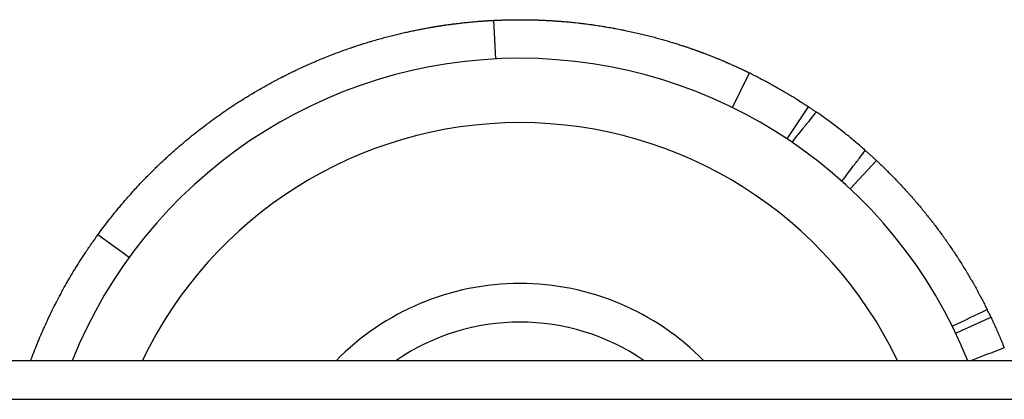
# Model space of a CAD drawing. Units: millimetres. Extents: x -2778 to 3830, y -2509 to 4243.
# Drawn here: x -608 to -532, y -437 to -408 of the extents above; entities that cross this region are included whole.
import ezdxf

# ---------------------------------------------------------------- set-up
doc = ezdxf.new("R2010")
doc.units = ezdxf.units.MM
doc.header["$LTSCALE"] = 100
doc.layers.add('SW_Toestellen', color=2, linetype='Continuous')

msp = doc.modelspace()

# ---------------------------------------------------------------- linework, layer by layer
at = {"layer": 'SW_Toestellen'}
for p, q in [((-571.361, -410.641), (-571.51, -407.645)), ((-552.979, -414.425), (-551.658, -411.732)), ((-548.732, -416.864), (-547.072, -414.365)), ((-543.845, -420.735), (-541.793, -418.546)), ((-599.848, -426.08), (-602.277, -424.319)), ((-486.99, -434.095), (-1131.99, -434.095)), ((-1131.99, -437.095), (-486.99, -437.095)), ((-1131.99, -437.095), (-486.99, -437.095))]:
    msp.add_line(p, q, dxfattribs=at)
for centre, radius, start, end in [((-569.49, -448.095), 37.5, 21.92134, 158.07866), ((-569.49, -448.095), 32.5, 25.51639, 154.48361), ((-569.49, -448.095), 20, 44.427, 135.573), ((201.873, -1978.17), 1713.699, 115.400073, 115.500388), ((-569.49, -448.095), 17, 55.43968, 124.56032), ((108.259, -2112.941), 1797.674, 110.860063, 110.949001)]:
    msp.add_arc(centre, radius, start, end, dxfattribs=at)
for points, knots in [([(-571.51, -407.645), (-571.388, -407.639), (-571.267, -407.633), (-571.145, -407.628), (-571.037, -407.624), (-570.929, -407.62), (-570.821, -407.617), (-570.659, -407.611), (-570.498, -407.607), (-570.337, -407.604), (-570.284, -407.602), (-570.23, -407.601), (-570.177, -407.6), (-570.07, -407.599), (-569.964, -407.597), (-569.857, -407.596), (-569.804, -407.596), (-569.751, -407.595), (-569.698, -407.595), (-569.592, -407.595), (-569.486, -407.595), (-569.381, -407.595), (-569.328, -407.595), (-569.276, -407.595), (-569.223, -407.596), (-569.144, -407.596), (-569.066, -407.597), (-568.987, -407.598), (-568.961, -407.598), (-568.935, -407.598), (-568.909, -407.599), (-568.856, -407.6), (-568.804, -407.6), (-568.752, -407.601), (-568.726, -407.602), (-568.7, -407.602), (-568.674, -407.603), (-568.622, -407.604), (-568.57, -407.605), (-568.518, -407.606), (-568.492, -407.607), (-568.466, -407.608), (-568.44, -407.608), (-568.401, -407.609), (-568.362, -407.61), (-568.324, -407.611), (-568.311, -407.612), (-568.298, -407.612), (-568.285, -407.613), (-568.266, -407.613), (-568.246, -407.614), (-568.227, -407.614), (-568.22, -407.615), (-568.214, -407.615), (-568.208, -407.615), (-568.195, -407.615), (-568.182, -407.616), (-568.169, -407.616), (-568.163, -407.616), (-568.156, -407.617), (-568.15, -407.617), (-568.118, -407.618), (-568.085, -407.619), (-568.053, -407.62), (-568.028, -407.621), (-568.002, -407.622), (-567.976, -407.623), (-567.925, -407.625), (-567.874, -407.627), (-567.823, -407.629), (-567.798, -407.63), (-567.772, -407.631), (-567.747, -407.632), (-567.671, -407.635), (-567.594, -407.639), (-567.519, -407.643), (-567.468, -407.645), (-567.417, -407.648), (-567.367, -407.65), (-567.266, -407.656), (-567.166, -407.661), (-567.066, -407.667), (-567.016, -407.67), (-566.966, -407.673), (-566.916, -407.677), (-566.817, -407.683), (-566.717, -407.69), (-566.619, -407.697), (-566.569, -407.7), (-566.52, -407.704), (-566.47, -407.707), (-566.372, -407.715), (-566.273, -407.722), (-566.176, -407.731), (-566.127, -407.735), (-566.078, -407.739), (-566.03, -407.743), (-565.883, -407.755), (-565.738, -407.769), (-565.594, -407.783), (-565.498, -407.792), (-565.402, -407.801), (-565.307, -407.811), (-565.115, -407.831), (-564.926, -407.852), (-564.739, -407.874), (-564.646, -407.885), (-564.552, -407.897), (-564.46, -407.908), (-564.274, -407.932), (-564.09, -407.956), (-563.908, -407.981), (-563.817, -407.994), (-563.726, -408.007), (-563.636, -408.02), (-563.456, -408.046), (-563.277, -408.074), (-563.101, -408.102), (-563.013, -408.116), (-562.925, -408.13), (-562.838, -408.145), (-562.663, -408.174), (-562.491, -408.204), (-562.32, -408.234), (-562.235, -408.25), (-562.15, -408.265), (-562.066, -408.281), (-561.897, -408.312), (-561.731, -408.345), (-561.566, -408.377), (-561.484, -408.394), (-561.402, -408.41), (-561.321, -408.427), (-561.159, -408.461), (-560.998, -408.495), (-560.84, -408.529), (-560.761, -408.546), (-560.683, -408.564), (-560.605, -408.581), (-560.449, -408.617), (-560.295, -408.652), (-560.143, -408.688), (-560.067, -408.706), (-559.992, -408.724), (-559.917, -408.742), (-559.767, -408.779), (-559.62, -408.816), (-559.475, -408.853), (-559.402, -408.871), (-559.33, -408.89), (-559.258, -408.908), (-559.116, -408.946), (-558.975, -408.983), (-558.836, -409.021), (-558.767, -409.04), (-558.698, -409.059), (-558.63, -409.078), (-558.494, -409.116), (-558.36, -409.154), (-558.228, -409.192), (-558.162, -409.211), (-558.096, -409.23), (-558.031, -409.25), (-557.902, -409.288), (-557.774, -409.326), (-557.649, -409.364), (-557.586, -409.383), (-557.524, -409.403), (-557.463, -409.422), (-557.34, -409.46), (-557.219, -409.498), (-557.1, -409.536), (-557.041, -409.555), (-556.982, -409.574), (-556.924, -409.593), (-556.837, -409.622), (-556.751, -409.65), (-556.666, -409.679), (-556.638, -409.688), (-556.609, -409.698), (-556.581, -409.707), (-556.526, -409.726), (-556.47, -409.745), (-556.415, -409.763), (-556.388, -409.773), (-556.36, -409.782), (-556.333, -409.791), (-556.279, -409.81), (-556.225, -409.829), (-556.171, -409.847), (-556.145, -409.857), (-556.118, -409.866), (-556.092, -409.875), (-556.052, -409.889), (-556.013, -409.903), (-555.974, -409.917), (-555.961, -409.921), (-555.948, -409.926), (-555.935, -409.93), (-555.909, -409.94), (-555.884, -409.949), (-555.858, -409.958), (-555.845, -409.963), (-555.832, -409.967), (-555.819, -409.972), (-555.8, -409.979), (-555.781, -409.985), (-555.762, -409.992), (-555.756, -409.994), (-555.75, -409.997), (-555.743, -409.999), (-555.734, -410.002), (-555.725, -410.006), (-555.715, -410.009), (-555.712, -410.01), (-555.709, -410.011), (-555.706, -410.013), (-555.7, -410.015), (-555.693, -410.017), (-555.687, -410.019), (-555.684, -410.021), (-555.681, -410.022), (-555.678, -410.023), (-555.662, -410.028), (-555.647, -410.034), (-555.631, -410.04), (-555.619, -410.044), (-555.607, -410.049), (-555.594, -410.053), (-555.57, -410.062), (-555.545, -410.071), (-555.521, -410.08), (-555.509, -410.085), (-555.496, -410.089), (-555.484, -410.094), (-555.46, -410.102), (-555.436, -410.111), (-555.412, -410.12), (-555.4, -410.125), (-555.388, -410.129), (-555.376, -410.134), (-555.34, -410.147), (-555.305, -410.16), (-555.27, -410.173), (-555.246, -410.182), (-555.223, -410.191), (-555.2, -410.2), (-555.153, -410.217), (-555.107, -410.235), (-555.062, -410.252), (-555.039, -410.261), (-555.016, -410.269), (-554.994, -410.278), (-554.926, -410.304), (-554.86, -410.329), (-554.795, -410.355), (-554.751, -410.372), (-554.708, -410.389), (-554.666, -410.405), (-554.581, -410.439), (-554.498, -410.472), (-554.416, -410.504), (-554.376, -410.521), (-554.336, -410.537), (-554.296, -410.553), (-554.217, -410.585), (-554.14, -410.616), (-554.065, -410.647), (-554.027, -410.663), (-553.99, -410.678), (-553.953, -410.693), (-553.88, -410.724), (-553.808, -410.754), (-553.739, -410.783), (-553.704, -410.798), (-553.67, -410.812), (-553.636, -410.827), (-553.568, -410.856), (-553.503, -410.884), (-553.439, -410.911), (-553.407, -410.925), (-553.375, -410.939), (-553.344, -410.952), (-553.282, -410.979), (-553.222, -411.005), (-553.164, -411.031), (-553.135, -411.044), (-553.106, -411.057), (-553.078, -411.069), (-553.022, -411.094), (-552.967, -411.119), (-552.914, -411.142), (-552.888, -411.154), (-552.862, -411.166), (-552.836, -411.177), (-552.785, -411.2), (-552.736, -411.222), (-552.689, -411.244), (-552.665, -411.255), (-552.642, -411.266), (-552.619, -411.276), (-552.573, -411.297), (-552.53, -411.317), (-552.487, -411.337), (-552.466, -411.346), (-552.446, -411.356), (-552.425, -411.365), (-552.385, -411.384), (-552.346, -411.402), (-552.309, -411.42), (-552.291, -411.428), (-552.273, -411.437), (-552.255, -411.445), (-552.22, -411.462), (-552.186, -411.477), (-552.154, -411.493), (-552.138, -411.5), (-552.123, -411.508), (-552.107, -411.515), (-552.077, -411.529), (-552.048, -411.543), (-552.021, -411.556), (-552.008, -411.562), (-551.995, -411.569), (-551.982, -411.575), (-551.956, -411.587), (-551.932, -411.598), (-551.91, -411.609), (-551.899, -411.615), (-551.888, -411.62), (-551.878, -411.625), (-551.857, -411.635), (-551.838, -411.644), (-551.82, -411.653), (-551.811, -411.657), (-551.802, -411.661), (-551.794, -411.665), (-551.778, -411.673), (-551.763, -411.68), (-551.75, -411.687), (-551.743, -411.69), (-551.737, -411.693), (-551.731, -411.696), (-551.72, -411.702), (-551.709, -411.707), (-551.7, -411.711), (-551.696, -411.713), (-551.692, -411.715), (-551.688, -411.717), (-551.679, -411.722), (-551.672, -411.725), (-551.667, -411.727), (-551.661, -411.73), (-551.658, -411.732), (-551.658, -411.732)], [0.810815, 0.810815, 0.810815, 0.810815, 0.831613, 0.831613, 0.831613, 0.850172, 0.850172, 0.850172, 0.877995, 0.877995, 0.877995, 0.887258, 0.887258, 0.887258, 0.905784, 0.905784, 0.905784, 0.915048, 0.915048, 0.915048, 0.933549, 0.933549, 0.933549, 0.942787, 0.942787, 0.942787, 0.956644, 0.956644, 0.956644, 0.961263, 0.961263, 0.961263, 0.970501, 0.970501, 0.970501, 0.97512, 0.97512, 0.97512, 0.984341, 0.984341, 0.984341, 0.988943, 0.988943, 0.988943, 0.995847, 0.995847, 0.995847, 0.998148, 0.998148, 0.998148, 1.0016, 1.0016, 1.0016, 1.00275, 1.00275, 1.00275, 1.005051, 1.005051, 1.005051, 1.006202, 1.006202, 1.006202, 1.011955, 1.011955, 1.011955, 1.016557, 1.016557, 1.016557, 1.025761, 1.025761, 1.025761, 1.030363, 1.030363, 1.030363, 1.044201, 1.044201, 1.044201, 1.053437, 1.053437, 1.053437, 1.071908, 1.071908, 1.071908, 1.081144, 1.081144, 1.081144, 1.099681, 1.099681, 1.099681, 1.108982, 1.108982, 1.108982, 1.127585, 1.127585, 1.127585, 1.136887, 1.136887, 1.136887, 1.164907, 1.164907, 1.164907, 1.183625, 1.183625, 1.183625, 1.22116, 1.22116, 1.22116, 1.239977, 1.239977, 1.239977, 1.27769, 1.27769, 1.27769, 1.296587, 1.296587, 1.296587, 1.334439, 1.334439, 1.334439, 1.353395, 1.353395, 1.353395, 1.391347, 1.391347, 1.391347, 1.410342, 1.410342, 1.410342, 1.448349, 1.448349, 1.448349, 1.467362, 1.467362, 1.467362, 1.505384, 1.505384, 1.505384, 1.524393, 1.524393, 1.524393, 1.562385, 1.562385, 1.562385, 1.581368, 1.581368, 1.581368, 1.619288, 1.619288, 1.619288, 1.638225, 1.638225, 1.638225, 1.676031, 1.676031, 1.676031, 1.6949, 1.6949, 1.6949, 1.732551, 1.732551, 1.732551, 1.751333, 1.751333, 1.751333, 1.788792, 1.788792, 1.788792, 1.807469, 1.807469, 1.807469, 1.844699, 1.844699, 1.844699, 1.863253, 1.863253, 1.863253, 1.891014, 1.891014, 1.891014, 1.900222, 1.900222, 1.900222, 1.918637, 1.918637, 1.918637, 1.927845, 1.927845, 1.927845, 1.946184, 1.946184, 1.946184, 1.955315, 1.955315, 1.955315, 1.969012, 1.969012, 1.969012, 1.973578, 1.973578, 1.973578, 1.98271, 1.98271, 1.98271, 1.987275, 1.987275, 1.987275, 1.994103, 1.994103, 1.994103, 1.996365, 1.996365, 1.996365, 1.999759, 1.999759, 1.999759, 2.00089, 2.00089, 2.00089, 2.003152, 2.003152, 2.003152, 2.004283, 2.004283, 2.004283, 2.009939, 2.009939, 2.009939, 2.014463, 2.014463, 2.014463, 2.023512, 2.023512, 2.023512, 2.028037, 2.028037, 2.028037, 2.037086, 2.037086, 2.037086, 2.04161, 2.04161, 2.04161, 2.055159, 2.055159, 2.055159, 2.064184, 2.064184, 2.064184, 2.082233, 2.082233, 2.082233, 2.091258, 2.091258, 2.091258, 2.118292, 2.118292, 2.118292, 2.136301, 2.136301, 2.136301, 2.172268, 2.172268, 2.172268, 2.190225, 2.190225, 2.190225, 2.226075, 2.226075, 2.226075, 2.243967, 2.243967, 2.243967, 2.279676, 2.279676, 2.279676, 2.297491, 2.297491, 2.297491, 2.333035, 2.333035, 2.333035, 2.350763, 2.350763, 2.350763, 2.386121, 2.386121, 2.386121, 2.403751, 2.403751, 2.403751, 2.438902, 2.438902, 2.438902, 2.456424, 2.456424, 2.456424, 2.491351, 2.491351, 2.491351, 2.508756, 2.508756, 2.508756, 2.543442, 2.543442, 2.543442, 2.560723, 2.560723, 2.560723, 2.595152, 2.595152, 2.595152, 2.612301, 2.612301, 2.612301, 2.64646, 2.64646, 2.64646, 2.663471, 2.663471, 2.663471, 2.697349, 2.697349, 2.697349, 2.714216, 2.714216, 2.714216, 2.747802, 2.747802, 2.747802, 2.764521, 2.764521, 2.764521, 2.797807, 2.797807, 2.797807, 2.814374, 2.814374, 2.814374, 2.847353, 2.847353, 2.847353, 2.863765, 2.863765, 2.863765, 2.896431, 2.896431, 2.896431, 2.912685, 2.912685, 2.912685, 2.952626, 2.952626, 2.952626, 3, 3, 3, 3]), ([(-602.277, -424.319), (-602.136, -424.125), (-601.994, -423.933), (-601.851, -423.742), (-601.707, -423.551), (-601.562, -423.361), (-601.415, -423.174), (-601.342, -423.08), (-601.268, -422.986), (-601.194, -422.893), (-601.045, -422.706), (-600.895, -422.52), (-600.744, -422.337), (-600.668, -422.245), (-600.592, -422.153), (-600.515, -422.062), (-600.361, -421.879), (-600.207, -421.698), (-600.051, -421.519), (-599.973, -421.429), (-599.894, -421.339), (-599.816, -421.25), (-599.658, -421.072), (-599.499, -420.895), (-599.339, -420.721), (-599.258, -420.633), (-599.178, -420.546), (-599.097, -420.46), (-598.934, -420.286), (-598.771, -420.114), (-598.607, -419.944), (-598.525, -419.859), (-598.442, -419.774), (-598.359, -419.69), (-598.193, -419.521), (-598.026, -419.354), (-597.858, -419.19), (-597.774, -419.107), (-597.69, -419.025), (-597.605, -418.943), (-597.435, -418.78), (-597.265, -418.618), (-597.094, -418.459), (-597.008, -418.379), (-596.922, -418.299), (-596.835, -418.22), (-596.662, -418.062), (-596.489, -417.905), (-596.314, -417.751), (-596.227, -417.674), (-596.139, -417.597), (-596.052, -417.521), (-595.876, -417.368), (-595.699, -417.218), (-595.522, -417.069), (-595.434, -416.995), (-595.345, -416.921), (-595.256, -416.847), (-595.077, -416.7), (-594.898, -416.555), (-594.719, -416.413), (-594.629, -416.341), (-594.539, -416.27), (-594.449, -416.199), (-594.269, -416.058), (-594.088, -415.919), (-593.906, -415.782), (-593.816, -415.714), (-593.725, -415.645), (-593.634, -415.578), (-593.452, -415.443), (-593.269, -415.309), (-593.086, -415.178), (-592.995, -415.113), (-592.903, -415.048), (-592.811, -414.983), (-592.628, -414.854), (-592.444, -414.727), (-592.26, -414.602), (-592.168, -414.539), (-592.076, -414.477), (-591.984, -414.416), (-591.8, -414.293), (-591.615, -414.172), (-591.431, -414.053), (-591.339, -413.993), (-591.246, -413.934), (-591.154, -413.876), (-590.969, -413.759), (-590.784, -413.644), (-590.599, -413.531), (-590.507, -413.474), (-590.415, -413.419), (-590.322, -413.363), (-590.184, -413.28), (-590.045, -413.198), (-589.906, -413.117), (-589.86, -413.09), (-589.814, -413.063), (-589.768, -413.037), (-589.676, -412.983), (-589.583, -412.93), (-589.491, -412.878), (-589.445, -412.852), (-589.399, -412.826), (-589.353, -412.8), (-589.261, -412.748), (-589.168, -412.697), (-589.076, -412.646), (-589.03, -412.62), (-588.984, -412.595), (-588.938, -412.57), (-588.846, -412.519), (-588.754, -412.47), (-588.663, -412.42), (-588.617, -412.395), (-588.571, -412.371), (-588.525, -412.346), (-588.456, -412.31), (-588.387, -412.273), (-588.318, -412.237), (-588.295, -412.225), (-588.273, -412.213), (-588.25, -412.201), (-588.204, -412.177), (-588.158, -412.154), (-588.112, -412.13), (-588.09, -412.118), (-588.067, -412.106), (-588.044, -412.094), (-588.015, -412.08), (-587.987, -412.065), (-587.958, -412.05), (-587.952, -412.047), (-587.947, -412.045), (-587.941, -412.042), (-587.93, -412.036), (-587.918, -412.03), (-587.907, -412.024), (-587.901, -412.021), (-587.895, -412.018), (-587.89, -412.015), (-587.878, -412.01), (-587.867, -412.004), (-587.855, -411.998), (-587.85, -411.995), (-587.844, -411.992), (-587.838, -411.989), (-587.827, -411.983), (-587.815, -411.978), (-587.804, -411.972), (-587.798, -411.969), (-587.792, -411.966), (-587.787, -411.963), (-587.758, -411.949), (-587.73, -411.934), (-587.701, -411.92), (-587.679, -411.909), (-587.656, -411.897), (-587.633, -411.886), (-587.588, -411.863), (-587.542, -411.84), (-587.497, -411.818), (-587.474, -411.806), (-587.451, -411.795), (-587.429, -411.784), (-587.383, -411.762), (-587.338, -411.739), (-587.293, -411.717), (-587.27, -411.706), (-587.248, -411.695), (-587.225, -411.684), (-587.157, -411.651), (-587.09, -411.618), (-587.022, -411.586), (-586.977, -411.564), (-586.932, -411.543), (-586.887, -411.522), (-586.797, -411.479), (-586.708, -411.436), (-586.618, -411.395), (-586.573, -411.374), (-586.528, -411.353), (-586.483, -411.332), (-586.394, -411.291), (-586.305, -411.25), (-586.215, -411.209), (-586.171, -411.189), (-586.126, -411.169), (-586.082, -411.149), (-585.948, -411.089), (-585.815, -411.03), (-585.683, -410.972), (-585.594, -410.934), (-585.506, -410.896), (-585.418, -410.858), (-585.241, -410.783), (-585.066, -410.709), (-584.892, -410.638), (-584.805, -410.602), (-584.718, -410.566), (-584.631, -410.531), (-584.458, -410.461), (-584.285, -410.393), (-584.114, -410.327), (-584.029, -410.294), (-583.943, -410.261), (-583.858, -410.229), (-583.688, -410.164), (-583.518, -410.101), (-583.351, -410.04), (-583.267, -410.01), (-583.183, -409.979), (-583.1, -409.95), (-582.933, -409.89), (-582.767, -409.832), (-582.603, -409.776), (-582.521, -409.748), (-582.439, -409.72), (-582.358, -409.693), (-582.195, -409.639), (-582.034, -409.586), (-581.874, -409.534), (-581.794, -409.509), (-581.714, -409.483), (-581.635, -409.458), (-581.476, -409.409), (-581.319, -409.36), (-581.164, -409.314), (-581.086, -409.29), (-581.009, -409.267), (-580.932, -409.244), (-580.778, -409.199), (-580.626, -409.155), (-580.475, -409.113), (-580.4, -409.092), (-580.325, -409.071), (-580.251, -409.05), (-580.102, -409.009), (-579.955, -408.97), (-579.809, -408.931), (-579.736, -408.912), (-579.664, -408.893), (-579.592, -408.875), (-579.449, -408.838), (-579.307, -408.802), (-579.167, -408.768), (-579.097, -408.75), (-579.027, -408.733), (-578.958, -408.717), (-578.82, -408.684), (-578.684, -408.652), (-578.549, -408.621), (-578.482, -408.605), (-578.415, -408.59), (-578.349, -408.575), (-578.217, -408.546), (-578.086, -408.517), (-577.957, -408.49), (-577.893, -408.476), (-577.829, -408.462), (-577.766, -408.449), (-577.639, -408.423), (-577.514, -408.397), (-577.391, -408.373), (-577.33, -408.361), (-577.269, -408.349), (-577.209, -408.337), (-577.088, -408.314), (-576.97, -408.291), (-576.853, -408.269), (-576.794, -408.259), (-576.736, -408.248), (-576.679, -408.238), (-576.593, -408.222), (-576.508, -408.207), (-576.424, -408.193), (-576.396, -408.188), (-576.368, -408.183), (-576.341, -408.178), (-576.299, -408.171), (-576.258, -408.164), (-576.217, -408.157), (-576.204, -408.155), (-576.19, -408.153), (-576.176, -408.15), (-576.149, -408.146), (-576.122, -408.141), (-576.095, -408.137), (-576.082, -408.135), (-576.068, -408.132), (-576.055, -408.13), (-576.028, -408.126), (-576.001, -408.121), (-575.975, -408.117), (-575.961, -408.115), (-575.948, -408.113), (-575.935, -408.111), (-575.915, -408.108), (-575.896, -408.104), (-575.876, -408.101), (-575.869, -408.1), (-575.863, -408.099), (-575.856, -408.098), (-575.847, -408.097), (-575.837, -408.095), (-575.827, -408.093), (-575.824, -408.093), (-575.821, -408.092), (-575.817, -408.092), (-575.811, -408.091), (-575.804, -408.09), (-575.798, -408.089), (-575.795, -408.088), (-575.791, -408.088), (-575.788, -408.087), (-575.778, -408.086), (-575.769, -408.084), (-575.759, -408.083), (-575.753, -408.082), (-575.746, -408.081), (-575.74, -408.08), (-575.727, -408.078), (-575.714, -408.076), (-575.701, -408.074), (-575.695, -408.073), (-575.688, -408.072), (-575.682, -408.071), (-575.663, -408.068), (-575.643, -408.065), (-575.624, -408.062), (-575.612, -408.06), (-575.599, -408.058), (-575.586, -408.056), (-575.561, -408.052), (-575.536, -408.048), (-575.511, -408.045), (-575.498, -408.043), (-575.486, -408.041), (-575.473, -408.039), (-575.448, -408.035), (-575.423, -408.032), (-575.399, -408.028), (-575.386, -408.026), (-575.374, -408.024), (-575.362, -408.023), (-575.325, -408.017), (-575.288, -408.012), (-575.252, -408.007), (-575.228, -408.003), (-575.203, -408), (-575.179, -407.996), (-575.107, -407.986), (-575.036, -407.976), (-574.966, -407.966), (-574.919, -407.96), (-574.872, -407.954), (-574.826, -407.948), (-574.734, -407.935), (-574.644, -407.924), (-574.556, -407.913), (-574.512, -407.907), (-574.468, -407.902), (-574.425, -407.896), (-574.338, -407.886), (-574.253, -407.876), (-574.17, -407.866), (-574.129, -407.861), (-574.088, -407.856), (-574.047, -407.852), (-573.966, -407.843), (-573.886, -407.834), (-573.809, -407.826), (-573.77, -407.821), (-573.732, -407.817), (-573.694, -407.813), (-573.619, -407.806), (-573.545, -407.798), (-573.473, -407.791), (-573.437, -407.787), (-573.402, -407.784), (-573.367, -407.781), (-573.297, -407.774), (-573.229, -407.768), (-573.163, -407.762), (-573.13, -407.759), (-573.098, -407.756), (-573.066, -407.753), (-573.002, -407.747), (-572.94, -407.742), (-572.879, -407.737), (-572.849, -407.734), (-572.82, -407.732), (-572.791, -407.729), (-572.732, -407.725), (-572.676, -407.72), (-572.622, -407.716), (-572.595, -407.714), (-572.568, -407.712), (-572.542, -407.71), (-572.49, -407.706), (-572.44, -407.702), (-572.391, -407.699), (-572.367, -407.697), (-572.344, -407.695), (-572.32, -407.694), (-572.274, -407.69), (-572.23, -407.687), (-572.187, -407.685), (-572.166, -407.683), (-572.146, -407.682), (-572.125, -407.68), (-572.085, -407.678), (-572.047, -407.675), (-572.011, -407.673), (-571.992, -407.672), (-571.975, -407.671), (-571.958, -407.67), (-571.923, -407.668), (-571.891, -407.666), (-571.861, -407.664), (-571.845, -407.663), (-571.831, -407.662), (-571.817, -407.662), (-571.788, -407.66), (-571.762, -407.658), (-571.738, -407.657), (-571.725, -407.656), (-571.714, -407.656), (-571.703, -407.655), (-571.68, -407.654), (-571.66, -407.653), (-571.641, -407.652), (-571.632, -407.651), (-571.623, -407.651), (-571.615, -407.65), (-571.599, -407.65), (-571.584, -407.649), (-571.572, -407.648), (-571.565, -407.648), (-571.56, -407.648), (-571.554, -407.647), (-571.541, -407.647), (-571.531, -407.646), (-571.523, -407.646), (-571.515, -407.645), (-571.51, -407.645), (-571.51, -407.645)], [0, 0, 0, 0, 0.033589, 0.033589, 0.033589, 0.067358, 0.067358, 0.067358, 0.084331, 0.084331, 0.084331, 0.118452, 0.118452, 0.118452, 0.1356, 0.1356, 0.1356, 0.170062, 0.170062, 0.170062, 0.187377, 0.187377, 0.187377, 0.222168, 0.222168, 0.222168, 0.239643, 0.239643, 0.239643, 0.274746, 0.274746, 0.274746, 0.292373, 0.292373, 0.292373, 0.327769, 0.327769, 0.327769, 0.345538, 0.345538, 0.345538, 0.381206, 0.381206, 0.381206, 0.399105, 0.399105, 0.399105, 0.435021, 0.435021, 0.435021, 0.453037, 0.453037, 0.453037, 0.489174, 0.489174, 0.489174, 0.507295, 0.507295, 0.507295, 0.543624, 0.543624, 0.543624, 0.561833, 0.561833, 0.561833, 0.598323, 0.598323, 0.598323, 0.616604, 0.616604, 0.616604, 0.653222, 0.653222, 0.653222, 0.671558, 0.671558, 0.671558, 0.708269, 0.708269, 0.708269, 0.726643, 0.726643, 0.726643, 0.76341, 0.76341, 0.76341, 0.781803, 0.781803, 0.781803, 0.81859, 0.81859, 0.81859, 0.836983, 0.836983, 0.836983, 0.864565, 0.864565, 0.864565, 0.873752, 0.873752, 0.873752, 0.892128, 0.892128, 0.892128, 0.901316, 0.901316, 0.901316, 0.919673, 0.919673, 0.919673, 0.928842, 0.928842, 0.928842, 0.947181, 0.947181, 0.947181, 0.956351, 0.956351, 0.956351, 0.970091, 0.970091, 0.970091, 0.974663, 0.974663, 0.974663, 0.983805, 0.983805, 0.983805, 0.988376, 0.988376, 0.988376, 0.99409, 0.99409, 0.99409, 0.995233, 0.995233, 0.995233, 0.997518, 0.997518, 0.997518, 0.998661, 0.998661, 0.998661, 1.000946, 1.000946, 1.000946, 1.002089, 1.002089, 1.002089, 1.004375, 1.004375, 1.004375, 1.005518, 1.005518, 1.005518, 1.011231, 1.011231, 1.011231, 1.015803, 1.015803, 1.015803, 1.024948, 1.024948, 1.024948, 1.029523, 1.029523, 1.029523, 1.038672, 1.038672, 1.038672, 1.043246, 1.043246, 1.043246, 1.05697, 1.05697, 1.05697, 1.066119, 1.066119, 1.066119, 1.084488, 1.084488, 1.084488, 1.093709, 1.093709, 1.093709, 1.11215, 1.11215, 1.11215, 1.121371, 1.121371, 1.121371, 1.149162, 1.149162, 1.149162, 1.167732, 1.167732, 1.167732, 1.204986, 1.204986, 1.204986, 1.22367, 1.22367, 1.22367, 1.261135, 1.261135, 1.261135, 1.279916, 1.279916, 1.279916, 1.317556, 1.317556, 1.317556, 1.336415, 1.336415, 1.336415, 1.374193, 1.374193, 1.374193, 1.393112, 1.393112, 1.393112, 1.430989, 1.430989, 1.430989, 1.449946, 1.449946, 1.449946, 1.487881, 1.487881, 1.487881, 1.506857, 1.506857, 1.506857, 1.544808, 1.544808, 1.544808, 1.563782, 1.563782, 1.563782, 1.601707, 1.601707, 1.601707, 1.620658, 1.620658, 1.620658, 1.658515, 1.658515, 1.658515, 1.677422, 1.677422, 1.677422, 1.715171, 1.715171, 1.715171, 1.734014, 1.734014, 1.734014, 1.771615, 1.771615, 1.771615, 1.790375, 1.790375, 1.790375, 1.827792, 1.827792, 1.827792, 1.846449, 1.846449, 1.846449, 1.883646, 1.883646, 1.883646, 1.902185, 1.902185, 1.902185, 1.929927, 1.929927, 1.929927, 1.93913, 1.93913, 1.93913, 1.952934, 1.952934, 1.952934, 1.957536, 1.957536, 1.957536, 1.966738, 1.966738, 1.966738, 1.97134, 1.97134, 1.97134, 1.980506, 1.980506, 1.980506, 1.98507, 1.98507, 1.98507, 1.991917, 1.991917, 1.991917, 1.994199, 1.994199, 1.994199, 1.997622, 1.997622, 1.997622, 1.998763, 1.998763, 1.998763, 2.001045, 2.001045, 2.001045, 2.002187, 2.002187, 2.002187, 2.00561, 2.00561, 2.00561, 2.007892, 2.007892, 2.007892, 2.012457, 2.012457, 2.012457, 2.014739, 2.014739, 2.014739, 2.021585, 2.021585, 2.021585, 2.02615, 2.02615, 2.02615, 2.035274, 2.035274, 2.035274, 2.039834, 2.039834, 2.039834, 2.048954, 2.048954, 2.048954, 2.053514, 2.053514, 2.053514, 2.067194, 2.067194, 2.067194, 2.076314, 2.076314, 2.076314, 2.103757, 2.103757, 2.103757, 2.122079, 2.122079, 2.122079, 2.158798, 2.158798, 2.158798, 2.177194, 2.177194, 2.177194, 2.214048, 2.214048, 2.214048, 2.232506, 2.232506, 2.232506, 2.269474, 2.269474, 2.269474, 2.287983, 2.287983, 2.287983, 2.325042, 2.325042, 2.325042, 2.343592, 2.343592, 2.343592, 2.380719, 2.380719, 2.380719, 2.399297, 2.399297, 2.399297, 2.436468, 2.436468, 2.436468, 2.455062, 2.455062, 2.455062, 2.492253, 2.492253, 2.492253, 2.510851, 2.510851, 2.510851, 2.548038, 2.548038, 2.548038, 2.566628, 2.566628, 2.566628, 2.603786, 2.603786, 2.603786, 2.622355, 2.622355, 2.622355, 2.65946, 2.65946, 2.65946, 2.677997, 2.677997, 2.677997, 2.715025, 2.715025, 2.715025, 2.733517, 2.733517, 2.733517, 2.770446, 2.770446, 2.770446, 2.788883, 2.788883, 2.788883, 2.825689, 2.825689, 2.825689, 2.844059, 2.844059, 2.844059, 2.880722, 2.880722, 2.880722, 2.899014, 2.899014, 2.899014, 2.944871, 2.944871, 2.944871, 3, 3, 3, 3]), ([(-551.658, -411.732), (-551.623, -411.749), (-551.588, -411.766), (-551.553, -411.784), (-551.49, -411.814), (-551.428, -411.845), (-551.366, -411.876), (-551.242, -411.939), (-551.118, -412.001), (-550.994, -412.065), (-550.933, -412.096), (-550.871, -412.128), (-550.809, -412.16), (-550.686, -412.224), (-550.563, -412.289), (-550.441, -412.354), (-550.379, -412.387), (-550.318, -412.42), (-550.257, -412.453), (-550.135, -412.519), (-550.013, -412.585), (-549.892, -412.653), (-549.831, -412.686), (-549.77, -412.72), (-549.71, -412.754), (-549.588, -412.822), (-549.468, -412.89), (-549.347, -412.959), (-549.287, -412.994), (-549.227, -413.028), (-549.167, -413.063), (-549.047, -413.133), (-548.927, -413.203), (-548.807, -413.274), (-548.748, -413.31), (-548.688, -413.345), (-548.629, -413.381), (-548.51, -413.452), (-548.391, -413.525), (-548.273, -413.597), (-548.213, -413.634), (-548.154, -413.67), (-548.095, -413.707), (-547.941, -413.803), (-547.788, -413.9), (-547.635, -413.998), (-547.446, -414.119), (-547.259, -414.241), (-547.072, -414.365)], [2.2145523, 2.2145523, 2.2145523, 2.2145523, 2.2333333, 2.2333333, 2.2333333, 2.2666667, 2.2666667, 2.2666667, 2.3333333, 2.3333333, 2.3333333, 2.3666667, 2.3666667, 2.3666667, 2.4333333, 2.4333333, 2.4333333, 2.4666667, 2.4666667, 2.4666667, 2.5333333, 2.5333333, 2.5333333, 2.5666667, 2.5666667, 2.5666667, 2.6333333, 2.6333333, 2.6333333, 2.6666667, 2.6666667, 2.6666667, 2.7333333, 2.7333333, 2.7333333, 2.7666667, 2.7666667, 2.7666667, 2.8333333, 2.8333333, 2.8333333, 2.8666667, 2.8666667, 2.8666667, 2.9538134, 2.9538134, 2.9538134, 3.0614402, 3.0614402, 3.0614402, 3.0614402]), ([(-547.072, -414.365), (-546.997, -414.415), (-546.923, -414.465), (-546.849, -414.515), (-546.775, -414.565), (-546.701, -414.615), (-546.627, -414.665), (-546.59, -414.69), (-546.554, -414.715), (-546.517, -414.741), (-546.503, -414.751), (-546.488, -414.761), (-546.473, -414.771)], [0, 0, 0, 0, 0.0833333, 0.0833333, 0.0833333, 0.1666667, 0.1666667, 0.1666667, 0.2083333, 0.2083333, 0.2083333, 0.2249876, 0.2249876, 0.2249876, 0.2249876]), ([(-546.473, -414.771), (-546.611, -414.94), (-546.749, -415.108), (-547.066, -415.497), (-547.245, -415.716), (-547.425, -415.936), (-547.572, -416.116), (-547.719, -416.296), (-548.036, -416.684), (-548.206, -416.893), (-548.376, -417.101), (-548.377, -417.102), (-548.377, -417.102), (-548.378, -417.103)], [-0.3000312, -0.3000312, -0.3000312, -0.3000312, -0.2349035, -0.2349035, -0.1500156, -0.1500156, -0.1500156, -0.0805302, -0.0805302, 0, 0, 0, 0.0001953, 0.0001953, 0.0001953, 0.0001953]), ([(-542.666, -417.751), (-542.838, -417.599), (-543.056, -417.409), (-543.563, -416.98), (-543.846, -416.745), (-544.443, -416.266), (-544.75, -416.027), (-545.329, -415.589), (-545.595, -415.393), (-546.082, -415.044), (-546.297, -414.893), (-546.473, -414.771)], [0, 0, 0, 0, 0.1180394, 0.1180394, 0.2350245, 0.2350245, 0.3510118, 0.3510118, 0.4579071, 0.4579071, 0.5652816, 0.5652816, 0.5652816, 0.5652816]), ([(-544.481, -420.152), (-544.319, -419.938), (-544.156, -419.723), (-543.854, -419.323), (-543.714, -419.138), (-543.574, -418.953), (-543.403, -418.726), (-543.232, -418.5), (-542.93, -418.1), (-542.799, -417.926), (-542.668, -417.753), (-542.667, -417.752), (-542.667, -417.752), (-542.666, -417.751)], [0, 0, 0, 0, 0.0805302, 0.0805302, 0.1500156, 0.1500156, 0.1500156, 0.2349035, 0.2349035, 0.3000312, 0.3000312, 0.3000312, 0.3002317, 0.3002317, 0.3002317, 0.3002317]), ([(-542.666, -417.751), (-542.665, -417.752), (-542.664, -417.753), (-542.663, -417.754), (-542.593, -417.816), (-542.526, -417.876), (-542.461, -417.934), (-542.429, -417.963), (-542.397, -417.991), (-542.366, -418.019), (-542.304, -418.076), (-542.244, -418.13), (-542.187, -418.182), (-542.158, -418.208), (-542.13, -418.234), (-542.103, -418.259), (-542.047, -418.31), (-541.993, -418.36), (-541.942, -418.407), (-541.89, -418.456), (-541.84, -418.502), (-541.793, -418.546)], [0.5747791, 0.5747791, 0.5747791, 0.5747791, 0.5760478, 0.5760478, 0.5760478, 0.6593811, 0.6593811, 0.6593811, 0.7010478, 0.7010478, 0.7010478, 0.7843811, 0.7843811, 0.7843811, 0.8260478, 0.8260478, 0.8260478, 0.9118096, 0.9118096, 0.9118096, 1, 1, 1, 1]), ([(-541.793, -418.546), (-541.69, -418.643), (-541.587, -418.74), (-541.485, -418.838), (-541.383, -418.936), (-541.281, -419.034), (-541.18, -419.133), (-541.129, -419.183), (-541.079, -419.232), (-541.028, -419.282), (-540.928, -419.381), (-540.828, -419.481), (-540.728, -419.582), (-540.678, -419.632), (-540.629, -419.682), (-540.579, -419.733), (-540.48, -419.834), (-540.381, -419.935), (-540.283, -420.037), (-540.234, -420.088), (-540.186, -420.139), (-540.137, -420.191), (-540.039, -420.293), (-539.942, -420.396), (-539.846, -420.5), (-539.798, -420.552), (-539.75, -420.603), (-539.702, -420.655), (-539.606, -420.76), (-539.511, -420.864), (-539.416, -420.969), (-539.369, -421.022), (-539.321, -421.074), (-539.274, -421.127), (-539.18, -421.233), (-539.086, -421.339), (-538.993, -421.445), (-538.947, -421.498), (-538.9, -421.552), (-538.854, -421.605), (-538.762, -421.712), (-538.67, -421.82), (-538.578, -421.928), (-538.533, -421.982), (-538.487, -422.036), (-538.442, -422.09), (-538.351, -422.199), (-538.261, -422.308), (-538.171, -422.417), (-538.126, -422.472), (-538.081, -422.526), (-538.037, -422.581), (-537.948, -422.691), (-537.859, -422.802), (-537.771, -422.912), (-537.727, -422.968), (-537.683, -423.023), (-537.64, -423.079), (-537.552, -423.19), (-537.465, -423.302), (-537.379, -423.414), (-537.336, -423.47), (-537.293, -423.526), (-537.25, -423.583), (-537.165, -423.695), (-537.08, -423.808), (-536.995, -423.922), (-536.953, -423.979), (-536.911, -424.035), (-536.869, -424.092), (-536.785, -424.206), (-536.702, -424.321), (-536.619, -424.436), (-536.578, -424.493), (-536.537, -424.55), (-536.496, -424.608), (-536.414, -424.723), (-536.332, -424.839), (-536.252, -424.955), (-536.211, -425.013), (-536.171, -425.071), (-536.131, -425.13), (-536.051, -425.246), (-535.971, -425.363), (-535.892, -425.48), (-535.852, -425.539), (-535.813, -425.598), (-535.774, -425.657), (-535.696, -425.774), (-535.618, -425.893), (-535.541, -426.011), (-535.502, -426.071), (-535.464, -426.13), (-535.425, -426.189), (-535.349, -426.308), (-535.273, -426.428), (-535.198, -426.548), (-535.16, -426.607), (-535.123, -426.667), (-535.085, -426.728), (-535.011, -426.848), (-534.937, -426.968), (-534.863, -427.089), (-534.827, -427.15), (-534.79, -427.21), (-534.754, -427.271), (-534.681, -427.392), (-534.609, -427.514), (-534.537, -427.636), (-534.502, -427.697), (-534.466, -427.758), (-534.431, -427.82), (-534.36, -427.942), (-534.29, -428.065), (-534.22, -428.188), (-534.185, -428.25), (-534.151, -428.311), (-534.116, -428.373), (-534.047, -428.497), (-533.979, -428.621), (-533.912, -428.745), (-533.878, -428.807), (-533.844, -428.869), (-533.811, -428.932), (-533.744, -429.056), (-533.678, -429.181), (-533.612, -429.306), (-533.579, -429.369), (-533.546, -429.432), (-533.514, -429.495), (-533.449, -429.62), (-533.385, -429.746), (-533.321, -429.873), (-533.289, -429.936), (-533.258, -429.999), (-533.226, -430.062), (-533.216, -430.083), (-533.205, -430.105), (-533.195, -430.126)], [0, 0, 0, 0, 0.066667, 0.066667, 0.066667, 0.133333, 0.133333, 0.133333, 0.166667, 0.166667, 0.166667, 0.233333, 0.233333, 0.233333, 0.266667, 0.266667, 0.266667, 0.333333, 0.333333, 0.333333, 0.366667, 0.366667, 0.366667, 0.433333, 0.433333, 0.433333, 0.466667, 0.466667, 0.466667, 0.533333, 0.533333, 0.533333, 0.566667, 0.566667, 0.566667, 0.633333, 0.633333, 0.633333, 0.666667, 0.666667, 0.666667, 0.733333, 0.733333, 0.733333, 0.766667, 0.766667, 0.766667, 0.833333, 0.833333, 0.833333, 0.866667, 0.866667, 0.866667, 0.933333, 0.933333, 0.933333, 0.966667, 0.966667, 0.966667, 1.033333, 1.033333, 1.033333, 1.066667, 1.066667, 1.066667, 1.133333, 1.133333, 1.133333, 1.166667, 1.166667, 1.166667, 1.233333, 1.233333, 1.233333, 1.266667, 1.266667, 1.266667, 1.333333, 1.333333, 1.333333, 1.366667, 1.366667, 1.366667, 1.433333, 1.433333, 1.433333, 1.466667, 1.466667, 1.466667, 1.533333, 1.533333, 1.533333, 1.566667, 1.566667, 1.566667, 1.633333, 1.633333, 1.633333, 1.666667, 1.666667, 1.666667, 1.733333, 1.733333, 1.733333, 1.766667, 1.766667, 1.766667, 1.833333, 1.833333, 1.833333, 1.866667, 1.866667, 1.866667, 1.933333, 1.933333, 1.933333, 1.966667, 1.966667, 1.966667, 2.033333, 2.033333, 2.033333, 2.066667, 2.066667, 2.066667, 2.133333, 2.133333, 2.133333, 2.166667, 2.166667, 2.166667, 2.233333, 2.233333, 2.233333, 2.266667, 2.266667, 2.266667, 2.277736, 2.277736, 2.277736, 2.277736]), ([(-607.493, -434.095), (-607.446, -433.967), (-607.398, -433.838), (-607.35, -433.71), (-607.309, -433.603), (-607.267, -433.495), (-607.225, -433.387), (-607.142, -433.172), (-607.056, -432.957), (-606.968, -432.742), (-606.924, -432.635), (-606.879, -432.527), (-606.834, -432.42), (-606.744, -432.205), (-606.652, -431.991), (-606.557, -431.777), (-606.51, -431.669), (-606.463, -431.562), (-606.414, -431.456), (-606.318, -431.242), (-606.22, -431.028), (-606.119, -430.815), (-606.069, -430.709), (-606.018, -430.602), (-605.967, -430.496), (-605.864, -430.283), (-605.76, -430.071), (-605.653, -429.86), (-605.599, -429.754), (-605.546, -429.648), (-605.491, -429.543), (-605.383, -429.332), (-605.272, -429.121), (-605.159, -428.912), (-605.103, -428.807), (-605.046, -428.702), (-604.988, -428.598), (-604.874, -428.389), (-604.757, -428.181), (-604.638, -427.973), (-604.579, -427.869), (-604.519, -427.766), (-604.458, -427.662), (-604.338, -427.456), (-604.215, -427.25), (-604.09, -427.045), (-604.028, -426.943), (-603.965, -426.841), (-603.902, -426.738), (-603.776, -426.535), (-603.647, -426.332), (-603.517, -426.13), (-603.451, -426.029), (-603.386, -425.928), (-603.32, -425.828), (-603.164, -425.592), (-603.006, -425.356), (-602.845, -425.122), (-602.659, -424.853), (-602.47, -424.585), (-602.277, -424.319)], [2.410154, 2.410154, 2.410154, 2.410154, 2.4327927, 2.4327927, 2.4327927, 2.4518261, 2.4518261, 2.4518261, 2.4899006, 2.4899006, 2.4899006, 2.5089417, 2.5089417, 2.5089417, 2.5470152, 2.5470152, 2.5470152, 2.5660476, 2.5660476, 2.5660476, 2.6040877, 2.6040877, 2.6040877, 2.6230953, 2.6230953, 2.6230953, 2.6610699, 2.6610699, 2.6610699, 2.6800368, 2.6800368, 2.6800368, 2.7179145, 2.7179145, 2.7179145, 2.7368252, 2.7368252, 2.7368252, 2.7745755, 2.7745755, 2.7745755, 2.7934151, 2.7934151, 2.7934151, 2.831009, 2.831009, 2.831009, 2.8497632, 2.8497632, 2.8497632, 2.8871731, 2.8871731, 2.8871731, 2.9058286, 2.9058286, 2.9058286, 2.9496561, 2.9496561, 2.9496561, 3, 3, 3, 3]), ([(-532.905, -430.722), (-533.01, -430.501), (-533.091, -430.337), (-533.176, -430.163), (-533.195, -430.126), (-533.195, -430.126)], [0, 0, 0, 0, 0.1171524, 0.1171524, 0.2040466, 0.2040466, 0.2040466, 0.2040466]), ([(-535.644, -431.95), (-535.415, -431.847), (-535.187, -431.745), (-534.731, -431.54), (-534.503, -431.438), (-534.275, -431.336), (-534.046, -431.233), (-533.818, -431.131), (-533.362, -430.927), (-533.134, -430.825), (-532.905, -430.722)], [-0.2995835, -0.2995835, -0.2995835, -0.2995835, -0.2246876, -0.2246876, -0.1497918, -0.1497918, -0.1497918, -0.0748959, -0.0748959, 0, 0, 0, 0]), ([(-532.905, -430.722), (-532.883, -430.77), (-532.86, -430.818), (-532.838, -430.865), (-532.807, -430.93), (-532.777, -430.995), (-532.747, -431.06), (-532.687, -431.19), (-532.627, -431.321), (-532.568, -431.451), (-532.538, -431.517), (-532.509, -431.582), (-532.48, -431.648), (-532.422, -431.779), (-532.364, -431.91), (-532.307, -432.042), (-532.279, -432.108), (-532.251, -432.174), (-532.223, -432.24), (-532.166, -432.372), (-532.111, -432.504), (-532.056, -432.637), (-532.029, -432.703), (-532.002, -432.769), (-531.975, -432.836), (-531.939, -432.923), (-531.904, -433.011), (-531.869, -433.099)], [0.6089021, 0.6089021, 0.6089021, 0.6089021, 0.6333333, 0.6333333, 0.6333333, 0.6666667, 0.6666667, 0.6666667, 0.7333333, 0.7333333, 0.7333333, 0.7666667, 0.7666667, 0.7666667, 0.8333333, 0.8333333, 0.8333333, 0.8666667, 0.8666667, 0.8666667, 0.9333333, 0.9333333, 0.9333333, 0.9666667, 0.9666667, 0.9666667, 1.0106025, 1.0106025, 1.0106025, 1.0106025])]:
    msp.add_open_spline(points, degree=3, knots=knots, dxfattribs=at)

doc.saveas('drawing.dxf')
